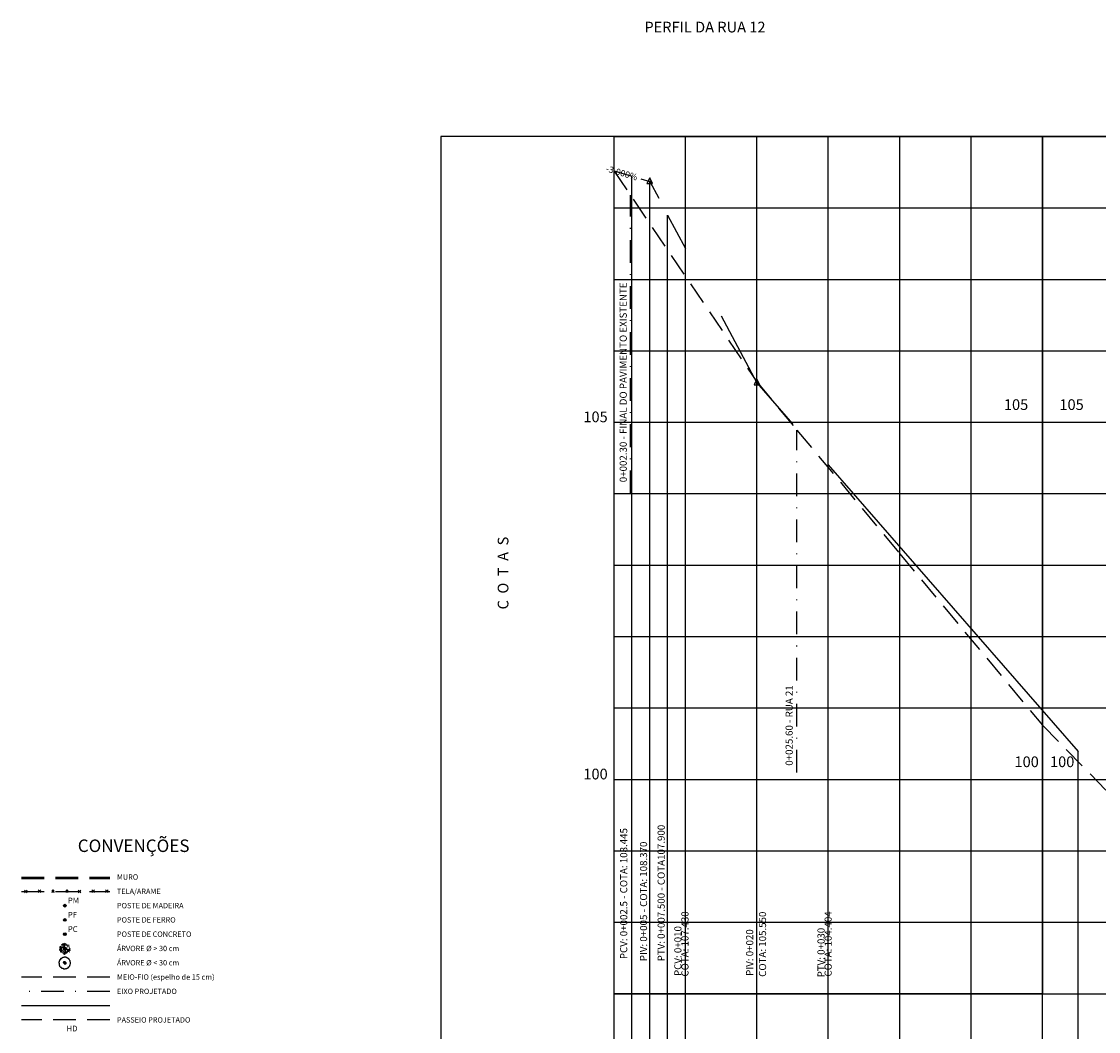
# Model space of a CAD drawing. Extents: x 487150 to 487751, y 6670382 to 6670742.
# Drawn here: x 487454 to 487605, y 6670589 to 6670731 of the extents above; entities that cross this region are included whole.
import ezdxf
from ezdxf.enums import TextEntityAlignment as Align

# ---------------------------------------------------------------- set-up
doc = ezdxf.new("R2010")
doc.units = 0
doc.header["$LTSCALE"] = 12.7
doc.header["$MEASUREMENT"] = 0
doc.linetypes.add('DASHDOT', pattern=[1, 0.5, -0.25, 0, -0.25])
doc.linetypes.add('HIDDEN', pattern=[0.375, 0.25, -0.125])
doc.layers.get('0').update_dxf_attribs({"linetype": 'CONTINUOUS'})
for name, color, linetype in [('BORDO_PROJETADO', 1, 'CONTINUOUS'), ('CALÇADA_MODIFICADA', 1, 'HIDDEN'), ('CERCA', 7, 'HIDDEN'), ('EIXO_PROJETADO', 210, 'DASHDOT'), ('MEIO-FIO', 7, 'HIDDEN'), ('MURO', 7, 'HIDDEN'), ('NÚMERO-CASA', 52, 'CONTINUOUS'), ('PEGC', 100, 'HIDDEN'), ('PFGC', 130, 'CONTINUOUS'), ('PGRID', 8, 'CONTINUOUS'), ('POSTE', 7, 'CONTINUOUS'), ('TEXTO', 52, 'CONTINUOUS'), ('TRACADO', 7, 'CONTINUOUS'), ('ÁRVORE', 3, 'CONTINUOUS')]:
    doc.layers.add(name, color=color, linetype=linetype)
doc.styles.add('ARIAL', font='ARIAL.TTF', dxfattribs={"height": 0.00155})
doc.styles.add('FORMA-ROMANS', font='romans.shx', dxfattribs={"height": 0.75})
doc.styles.add('ROMANC', font='romanc.shx', dxfattribs={"height": 1})
doc.styles.add('SIMPLEX', font='simplex.shx')
doc.styles.get("Standard").update_dxf_attribs({"font": 'romans.shx', "height": 0.029528})

# ---------------------------------------------------------------- blocks, each defined once
blk = doc.blocks.new('PVI2')
for p, q in [((0, 0.1), (-0.075, -0.05)), ((0.075, -0.05), (0, 0.1)), ((-0.075, -0.05), (0.075, -0.05))]:
    blk.add_line(p, q)
blk.add_circle((0, 0), 0.0125)
at = {"flags": 1}
for tag, p in [('K', (0, -0.005)), ('LENGTH', (0, -0.033))]:
    blk.add_attdef(tag, text='', height=0.01, dxfattribs=at).set_placement(p, align=Align.CENTER)
blk = doc.blocks.new('ÁRVORE')
at = {"layer": 'ÁRVORE', "linetype": 'CONTINUOUS'}
for q in [(-0.44, -0.05), (-0.42, 0.14), (-0.38, -0.22), (-0.33, 0.29), (-0.26, -0.36), (-0.18, 0.4), (-0.09, -0.43), (0, 0.44), (0.18, 0.4), (0.33, 0.29), (0.42, 0.14), (0.09, -0.43), (0.26, -0.36), (0.38, -0.22), (0.44, -0.05)]:
    blk.add_line((0, 0), q, dxfattribs=at)
for points in [[(0.06, 1.56), (0.02, 1.55), (-0.02, 1.55), (-0.05, 1.55), (-0.13, 1.55), (-0.32, 1.49), (-0.35, 1.49), (-0.47, 1.49), (-0.55, 1.46), (-0.54, 1.37), (-0.67, 1.41), (-0.68, 1.38), (-0.76, 1.35), (-0.85, 1.33), (-0.96, 1.23), (-1.12, 1.18), (-1.17, 1.11), (-1.23, 1), (-1.18, 0.88), (-1.35, 0.82), (-1.45, 0.78), (-1.47, 0.67), (-1.49, 0.59), (-1.49, 0.55), (-1.54, 0.46), (-1.55, 0.41), (-1.58, 0.33), (-1.59, 0.28), (-1.63, 0.15), (-1.63, 0.04), (-1.62, -0.09), (-1.53, -0.14), (-1.58, -0.26), (-1.6, -0.35), (-1.58, -0.37), (-1.56, -0.43), (-1.54, -0.56), (-1.53, -0.62), (-1.5, -0.75), (-1.48, -0.89), (-1.44, -0.92), (-1.36, -1.01), (-1.28, -1.1), (-1.2, -1.2), (-1.15, -1.28), (-1.09, -1.16), (-1.07, -1.19), (-1.05, -1.34), (-1.01, -1.39), (-0.94, -1.43), (-0.87, -1.47), (-0.8, -1.49), (-0.75, -1.53), (-0.62, -1.54), (-0.48, -1.52), (-0.45, -1.6), (-0.37, -1.65), (-0.35, -1.66), (-0.3, -1.69), (-0.21, -1.69), (-0.13, -1.69), (-0.01, -1.66), (0.08, -1.68), (0.15, -1.67), (0.28, -1.62), (0.4, -1.62), (0.55, -1.56), (0.62, -1.53), (0.72, -1.48), (0.8, -1.43), (0.91, -1.37), (1, -1.29), (1.02, -1.14), (1.11, -1.13), (1.21, -1.08), (1.27, -1.02), (1.32, -0.93), (1.37, -0.81), (1.45, -0.68), (1.5, -0.56), (1.46, -0.49), (1.53, -0.38), (1.56, -0.29), (1.57, -0.15), (1.56, -0.03), (1.57, 0.09), (1.54, 0.27), (1.53, 0.39), (1.51, 0.53), (1.45, 0.65), (1.4, 0.74), (1.25, 0.78), (1.3, 0.83), (1.27, 0.88), (1.24, 0.98), (1.2, 1.06), (1.13, 1.09), (1.07, 1.15), (1, 1.21), (0.89, 1.27), (0.8, 1.31), (0.65, 1.36), (0.58, 1.43), (0.51, 1.51), (0.43, 1.53), (0.35, 1.55), (0.25, 1.54), (0.11, 1.54)], [(0.06, 1.56), (0.07, 1.56), (0.07, 1.55), (0.09, 1.55), (0.11, 1.54), (0.11, 1.54)]]:
    blk.add_lwpolyline(points, dxfattribs=at)
blk.add_circle((0, 0), 0.0589, dxfattribs=at)
blk = doc.blocks.new('ARVOREN')
at = {"layer": 'ÁRVORE'}
for p, q in [((-1.45, 0.24), (-1.45, 0.24)), ((-1.41, 0.24), (-1.45, 0.24)), ((-1.33, 0.24), (-1.41, 0.24)), ((-1.32, 0.25), (-1.33, 0.24)), ((-1.27, 0.26), (-1.32, 0.25)), ((-1.29, -0.62), (-0.96, 0.23)), ((-1.14, 0.2), (-1.27, 0.26)), ((-1.16, 0.56), (-1.25, 0.62)), ((-1.1, 0.5), (-1.16, 0.56)), ((-1.07, 0.43), (-1.1, 0.5)), ((-1.01, 0.15), (-1.09, 0.09)), ((-1.02, 0.32), (-1.07, 0.43)), ((-1.01, 0.2), (-1.02, 0.32)), ((-0.79, 0.34), (-1.01, 0.15)), ((-0.96, 0.23), (-1.01, 0.2)), ((-0.86, 1.02), (-0.98, 0.97)), ((-0.71, 0.93), (-0.86, 1.02)), ((-0.7, 1.15), (-0.79, 1.21)), ((-0.71, 0.93), (-0.71, 0.93)), ((-0.71, 0.93), (-0.71, 0.93)), ((-0.56, 0.9), (-0.71, 0.93)), ((-0.54, 1), (-0.7, 1.15)), ((-0.27, 0.84), (-0.56, 0.9)), ((-0.29, 0.88), (-0.54, 1)), ((-0.47, 1.28), (-0.5, 1.28)), ((-0.43, 1.28), (-0.47, 1.28)), ((-0.37, 1.24), (-0.43, 1.28)), ((-0.34, 1.19), (-0.37, 1.24)), ((-0.1, 1.03), (-0.34, 1.19)), ((-0.33, 1.06), (-0.32, 1.25)), ((-0.33, 0.95), (-0.33, 1.06)), ((-0.32, 1.27), (-0.23, 1.31)), ((-0.32, 1.25), (-0.32, 1.27)), ((-0.19, 0.64), (-0.29, 0.88)), ((-0.26, 1.36), (-0.26, 1.36)), ((-0.23, 1.31), (-0.26, 1.36)), ((-0.22, 0.89), (-0.06, 1.07)), ((-0.11, 0.65), (-0.22, 0.89)), ((-0.06, 0.36), (-0.19, 0.64)), ((0.01, 0.36), (-0.11, 0.65)), ((0.15, 1.24), (-0.07, 1.49)), ((-0.06, 1.07), (0.11, 1.08)), ((-0.02, 0.22), (-0.06, 0.36)), ((-0.02, 0.21), (-0.02, 0.22)), ((-0.01, 1.07), (0.09, 1.46)), ((0.03, 0.2), (0.01, 0.36)), ((0.11, 1.08), (0.24, 1.21)), ((0.12, 1.09), (0.21, 1.45)), ((0.21, 0.16), (0.26, 0.1)), ((0.24, 1.21), (0.31, 1.43)), ((-1.45, -0.24), (-1.51, -0.27)), ((-1.39, -0.22), (-1.45, -0.24)), ((-1.34, -0.24), (-1.39, -0.22)), ((-1.15, -0.21), (-1.34, -0.24)), ((-1.25, -0.55), (-1.29, -0.57)), ((-1.29, -0.57), (-1.29, -0.62)), ((-1.24, -0.53), (-1.25, -0.55)), ((-1.23, -0.48), (-1.24, -0.53)), ((-0.95, -0.09), (-1.23, -0.48)), ((-0.08, -1.32), (-0.27, -1.4)), ((-0.03, -1.45), (0.06, -1.38)), ((0.06, -1.38), (0.1, -1.3)), ((0.15, -1.49), (0.27, -1.08)), ((0.79, -0.39), (0.85, -0.71)), ((0.85, -0.71), (0.81, -0.73)), ((0.81, -0.73), (0.85, -0.78)), ((0.85, -0.78), (0.81, -0.8)), ((0.81, -0.8), (0.82, -0.86)), ((0.82, -0.86), (0.81, -0.89)), ((0.81, -0.89), (0.83, -0.94)), ((0.87, -0.43), (0.96, -0.67)), ((0.96, -0.67), (1.02, -0.72)), ((0.99, -0.5), (1.49, -0.48)), ((1.02, -0.72), (1.02, -0.73)), ((1.02, -0.73), (1.07, -0.81)), ((1.07, -0.81), (1.06, -0.85)), ((1.06, -0.85), (1.06, -0.87)), ((1.29, -0.38), (1.54, -0.35))]:
    blk.add_line(p, q, dxfattribs=at)
for points in [[(-1.3, -0.02), (-1.43, 0.03)], [(-1.19, 0.03), (-1.4, -0.52)], [(-1.14, 0.05), (-1.18, 0.1), (-1.26, 0.18), (-1.31, 0.23)], [(-1.02, 0.13), (-1, 0.06), (-0.95, -0.08), (-0.96, -0.21), (-1.07, -0.3), (-1.01, -0.38), (-0.95, -0.51), (-0.92, -0.57), (-0.94, -0.69), (-0.93, -0.75), (-0.93, -0.84), (-1, -0.93), (-1.05, -0.99), (-1.11, -1.01)], [(-0.79, 0.34), (-0.61, 0.28), (-0.46, 0.3), (-0.25, 0.26), (-0.02, 0.21)], [(-0.18, -0.29), (-0.26, -0.16), (-0.25, -0.11), (-0.24, 0.05), (-0.23, 0.13), (-0.19, 0.2), (-0.12, 0.18), (-0.1, 0.14), (-0.12, 0.08), (-0.15, 0.04), (-0.13, -0.03), (-0.1, -0.11), (-0.01, -0.15), (-0.01, -0.19), (-0.07, -0.19), (-0.13, -0.18), (-0.18, -0.21), (-0.21, -0.2), (-0.22, -0.09), (-0.2, 0.08), (-0.18, 0.14), (-0.16, 0.13), (-0.15, 0.1), (-0.17, 0.05), (-0.17, -0.02), (-0.15, -0.06), (-0.14, -0.09), (-0.12, -0.12), (-0.12, -0.15), (-0.17, -0.16), (-0.18, -0.1), (-0.18, -0.05)], [(0.89, -0.34), (0.61, -0.17), (0.44, 0.03), (0.26, 0.1)], [(0.33, -0.07), (0.47, -0.2), (0.67, -0.35), (0.89, -0.44), (1.08, -0.33), (1.47, 0.13)], [(-1.26, -0.13), (-1.17, -0.91)], [(0.07, -1.14), (-0.01, -1.17), (-0.1, -1.24), (-0.09, -1.3), (-0.21, -1.25), (-0.35, -1.28), (-0.37, -1.34), (-0.44, -1.36), (-0.56, -1.39)], [(0.08, -0.42), (0.14, -0.8), (0.11, -1), (0.03, -1.3), (-0.19, -1.47)], [(0.11, -0.41), (0.17, -0.79), (0.15, -1.01), (0.06, -1.32), (-0.17, -1.5)], [(0.12, -0.95), (0.28, -1.09), (0.39, -1.15), (0.52, -1.18), (0.65, -1.12), (0.79, -1.17), (0.77, -1.24)], [(0.13, -0.05), (0.17, -0.13), (0.24, -0.13), (0.25, -0.03), (0.3, -0.03), (0.36, -0.07), (0.42, -0.12), (0.5, -0.18), (0.58, -0.27), (0.64, -0.29), (0.69, -0.33), (0.75, -0.36), (0.74, -0.3), (0.65, -0.28), (0.57, -0.22), (0.56, -0.15), (0.46, -0.09), (0.4, -0.06), (0.32, -0.03), (0.38, -0.03), (0.44, -0.05), (0.52, -0.15), (0.55, -0.16), (0.61, -0.2), (0.69, -0.28), (0.76, -0.32), (0.8, -0.34)], [(0.38, -1.19), (0.33, -1.24), (0.38, -1.34), (0.31, -1.43)], [(1.34, -0.21), (0.88, -0.35)], [(0.93, -0.4), (1.14, -0.75), (1.19, -0.84)], [(1.32, -0.58), (1, -0.52)], [(1.25, -0.29), (1.53, -0.14)]]:
    blk.add_lwpolyline(points, dxfattribs=at)
for points in [[(0.33, -0.07, -0.140348), (0.26, -0.14, 0.323401), (0.16, -0.41), (-0.07, -0.48), (-0.24, -0.25, -0.28078), (-0.26, 0.06, 0.610406), (-0.39, 0.23), (-0.59, 0.21), (-0.79, 0.23), (-1, 0.12), (-1.42, -0.1)], [(0.03, 0.2), (0.21, 0.16, -0.211479)], [(-0.05, -0.44), (0.06, -0.42), (0.12, -0.4), (0.13, -0.29), (0.16, -0.18, 0.971418), (0.05, -0.15, -0.444427), (-0.07, -0.2, 0.743605), (-0.14, -0.29), (-0.07, -0.43), (0, -0.42), (0.07, -0.4), (0.11, -0.34), (0.12, -0.26), (0.14, -0.21, 0.658532), (0.07, -0.16), (0, -0.23), (-0.06, -0.24), (-0.1, -0.24), (-0.11, -0.27), (-0.08, -0.34), (-0.04, -0.4), (0, -0.39), (0.04, -0.35), (0.07, -0.31), (0.07, -0.24), (0.02, -0.23), (-0.04, -0.26), (-0.04, -0.29), (-0.02, -0.31), (0.02, -0.31), (0.02, -0.29)]]:
    blk.add_lwpolyline(points, format="xyb", dxfattribs=at)
for centre, radius in [((-1.27, 0.49), 0.0336), ((-1.15, 0.29), 0.0336), ((-0.75, 0.66), 0.0336), ((-0.62, 1.16), 0.0336), ((-0.49, 0.4), 0.0336), ((-0.25, 1.27), 0.0336), ((0, 0), 0.12), ((0.01, 0.78), 0.0336), ((0.29, 0.36), 0.0336), ((0.46, 1.16), 0.0336), ((0.6, 0.79), 0.0336), ((0.77, 1.23), 0.0336), ((0.86, 0.45), 0.0336), ((0.88, 0.68), 0.0336), ((1.04, 0.96), 0.0336), ((1.13, 0.69), 0.0336), ((1.38, 0.29), 0.0336), ((-1.1, -0.99), 0.0336), ((-1.05, -0.66), 0.0336), ((-0.83, -1.06), 0.0336), ((-0.68, -0.68), 0.0336), ((-0.55, -0.38), 0.0336), ((-0.49, -1.1), 0.0336), ((-0.31, -0.81), 0.0336), ((-0.14, -1.63), 0.0336), ((0.41, -0.77), 0.0336), ((0.71, -0.84), 0.0336), ((1.31, -0.92), 0.0336), ((1.49, -0.42), 0.0336)]:
    blk.add_circle(centre, radius, dxfattribs=at)

msp = doc.modelspace()

# ---------------------------------------------------------------- hatches: boundary and pattern name
at = {"layer": 'POSTE', "linetype": 'CONTINUOUS'}
h = msp.add_hatch(color=1, dxfattribs=at)
edge = h.paths.add_edge_path()
edge.add_arc((487459.757, 6670606.888), 0.188, 0, 360)
h = msp.add_hatch(color=1, dxfattribs=at)
edge = h.paths.add_edge_path()
edge.add_arc((487459.757, 6670604.888), 0.188, 0, 360)
h = msp.add_hatch(color=1, dxfattribs=at)
edge = h.paths.add_edge_path()
edge.add_arc((487459.757, 6670602.888), 0.188, 0, 360)

# ---------------------------------------------------------------- linework, layer by layer
at = {"layer": 'BORDO_PROJETADO'}
msp.add_line((487466.064, 6670592.888), (487453.702, 6670592.888), dxfattribs=at).dxf.unprotected_set("ltscale", 0)
at = {"layer": 'CALÇADA_MODIFICADA', "color": 10, "linetype": 'HIDDEN'}
msp.add_line((487466.064, 6670590.888), (487453.702, 6670590.888), dxfattribs=at)
at = {"layer": 'CERCA'}
for p, q in [((487453.702, 6670608.888), (487466.064, 6670608.888)), ((487454.114, 6670608.712), (487454.468, 6670609.065)), ((487454.114, 6670609.065), (487454.468, 6670608.712)), ((487456.039, 6670608.735), (487456.392, 6670609.088)), ((487456.039, 6670609.088), (487456.392, 6670608.735)), ((487457.94, 6670609.088), (487458.293, 6670608.735)), ((487457.94, 6670608.735), (487458.293, 6670609.088)), ((487459.887, 6670609.088), (487460.241, 6670608.735)), ((487459.887, 6670608.735), (487460.241, 6670609.088)), ((487461.638, 6670608.712), (487461.991, 6670609.065)), ((487461.638, 6670609.065), (487461.991, 6670608.712)), ((487463.562, 6670608.735), (487463.915, 6670609.088)), ((487463.562, 6670609.088), (487463.915, 6670608.735)), ((487465.463, 6670609.088), (487465.816, 6670608.735)), ((487465.463, 6670608.735), (487465.816, 6670609.088))]:
    msp.add_line(p, q, dxfattribs=at)
at = {"layer": 'EIXO_PROJETADO', "ltscale": 0.5}
msp.add_line((487466.064, 6670594.888), (487453.702, 6670594.888), dxfattribs=at)
at = {"layer": 'MEIO-FIO'}
msp.add_line((487466.064, 6670596.888), (487453.702, 6670596.888), dxfattribs=at)
at = {"layer": 'MURO'}
for p, q in [((487453.702, 6670610.888), (487466.064, 6670610.888)), ((487453.702, 6670610.688), (487466.064, 6670610.688))]:
    msp.add_line(p, q, dxfattribs=at)
at = {"layer": 'NÚMERO-CASA'}
msp.add_lwpolyline([(487536.677, 6670714.564), (487596.677, 6670714.564), (487596.677, 6670594.564), (487536.677, 6670594.564)], close=True, dxfattribs=at)
at = {"layer": 'PEGC'}
for p, q in [((487536.677, 6670709.724), (487556.677, 6670680.21)), ((487556.677, 6670680.21), (487562.277, 6670673.474)), ((487562.277, 6670673.474), (487576.677, 6670656.164)), ((487576.677, 6670656.164), (487596.677, 6670632.149)), ((487596.677, 6670632.149), (487611.987, 6670616.524))]:
    msp.add_line(p, q, dxfattribs=at)
at = {"layer": 'PFGC'}
for p, q in [((487536.677, 6670709.764), (487539.177, 6670709.014)), ((487540.427, 6670708.639), (487541.677, 6670708.264)), ((487541.677, 6670708.264), (487542.927, 6670705.914)), ((487544.177, 6670703.564), (487546.677, 6670698.864)), ((487551.677, 6670689.464), (487556.677, 6670680.064)), ((487556.677, 6670680.064), (487561.677, 6670674.333)), ((487566.677, 6670668.602), (487601.677, 6670628.487))]:
    msp.add_line(p, q, dxfattribs=at)
at = {"layer": 'PGRID'}
for p, q in [((487546.677, 6670698.864), (487546.677, 6670714.564)), ((487556.677, 6670474.564), (487556.677, 6670714.564)), ((487566.677, 6670474.564), (487566.677, 6670714.564)), ((487576.677, 6670474.564), (487576.677, 6670714.564)), ((487586.677, 6670474.564), (487586.677, 6670714.564)), ((487596.677, 6670474.564), (487596.677, 6670714.564)), ((487536.677, 6670704.564), (487750.507, 6670704.564)), ((487536.677, 6670694.564), (487750.507, 6670694.564)), ((487536.677, 6670684.564), (487750.507, 6670684.564)), ((487536.677, 6670664.564), (487750.507, 6670664.564)), ((487536.677, 6670654.564), (487750.507, 6670654.564)), ((487536.677, 6670644.564), (487750.507, 6670644.564)), ((487536.677, 6670634.564), (487750.507, 6670634.564)), ((487536.677, 6670614.564), (487750.507, 6670614.564)), ((487536.677, 6670604.564), (487750.507, 6670604.564)), ((487536.677, 6670594.564), (487750.507, 6670594.564))]:
    msp.add_line(p, q, dxfattribs=at)
at = {"layer": 'PGRID', "color": 2}
for p, q in [((487536.677, 6670674.564), (487750.507, 6670674.564)), ((487536.677, 6670624.564), (487750.507, 6670624.564))]:
    msp.add_line(p, q, dxfattribs=at)
at = {"layer": 'POSTE', "color": 1}
for centre in [(487459.757, 6670606.888), (487459.757, 6670604.888), (487459.757, 6670602.888)]:
    msp.add_circle(centre, 0.188, dxfattribs=at)
at = {"layer": 'TEXTO', "linetype": 'DASHDOT', "ltscale": 0.5}
for p, q in [((487538.977, 6670664.645), (487538.977, 6670706.33)), ((487562.277, 6670625.523), (487562.277, 6670673.474))]:
    msp.add_line(p, q, dxfattribs=at)
at = {"layer": 'TRACADO', "color": 11}
for p, q in [((487536.677, 6670714.564), (487750.507, 6670714.564)), ((487536.677, 6670470.283), (487536.677, 6670709.724)), ((487539.177, 6670470.283), (487539.177, 6670709.014)), ((487541.677, 6670474.564), (487541.677, 6670708.264)), ((487544.177, 6670470.283), (487544.177, 6670703.564)), ((487546.677, 6670470.283), (487546.677, 6670698.864)), ((487556.677, 6670474.564), (487556.677, 6670680.064)), ((487566.677, 6670470.283), (487566.677, 6670668.602)), ((487601.677, 6670470.283), (487601.677, 6670628.487))]:
    msp.add_line(p, q, dxfattribs=at)
msp.add_lwpolyline([(487512.428, 6670447.283), (487750.507, 6670447.283), (487750.507, 6670714.564), (487512.428, 6670714.564)], close=True, dxfattribs=at)

# ---------------------------------------------------------------- block references
at = {"layer": 'PFGC', "xscale": 5.317087464907226, "yscale": 5.317087464907226, "zscale": 5.317087464907226}
for p in [(487541.677, 6670708.264), (487556.677, 6670680.064)]:
    msp.add_blockref('PVI2', p, dxfattribs=at)
at = {"layer": 'ÁRVORE', "xscale": 0.5, "yscale": 0.5, "zscale": 0.5}
for name, p in [('ARVOREN', (487459.757, 6670600.888)), ('ÁRVORE', (487459.757, 6670598.888))]:
    msp.add_blockref(name, p, dxfattribs=at)

# ---------------------------------------------------------------- texts
at = {"layer": 'POSTE', "color": 1, "style": 'SIMPLEX', "flags": 2}
for tag, p in [('PM', (487460.178, 6670607.214)), ('PF', (487460.178, 6670605.214)), ('PC', (487460.178, 6670603.214)), ('HD', (487459.986, 6670589.291))]:
    msp.add_attdef(tag, p, 'POSTE', height=0.8, rotation=359.81944, dxfattribs=at)
at = {"layer": 'TEXTO'}
msp.add_text('-3.000%', height=0.8858, rotation=343.30076, dxfattribs=at).set_placement((487537.632, 6670709.04), align=Align.CENTER)
at = {"layer": 'TEXTO', "style": 'FORMA-ROMANS'}
for s, p in [('0+002.30 - FINAL DO PAVIMENTO EXISTENTE', (487538.463, 6670666.162)), ('0+025.60 - RUA 21', (487561.699, 6670626.48))]:
    msp.add_text(s, height=1, rotation=90, dxfattribs=at).set_placement(p)
at = {"layer": 'TEXTO'}
for s, p in [('105', (487594.681, 6670676.28)), ('105', (487602.456, 6670676.28)), ('105', (487535.788, 6670674.564)), ('100', (487596.163, 6670626.28)), ('100', (487601.138, 6670626.28)), ('100', (487535.788, 6670624.564))]:
    msp.add_text(s, height=1.5, dxfattribs=at).set_placement(p, align=Align.RIGHT)
for s, height, style, p in [('C  O  T  A  S', 1.5, 'ARIAL', (487521.885, 6670653.446)), ('PTV: 0+007.500 - COTA107.900', 1, 'FORMA-ROMANS', (487543.775, 6670608.652)), ('PCV: 0+002.5 - COTA: 108.445', 1, 'FORMA-ROMANS', (487538.527, 6670608.576)), ('PIV: 0+005 - COTA: 108.370', 1, 'FORMA-ROMANS', (487541.307, 6670607.488)), ('COTA: 107.430', 1, 'FORMA-ROMANS', (487547.11, 6670601.528)), ('COTA: 105.550', 1, 'FORMA-ROMANS', (487557.97, 6670601.49)), ('COTA: 104.404', 1, 'FORMA-ROMANS', (487567.159, 6670601.528)), ('PCV: 0+010', 1, 'FORMA-ROMANS', (487546.116, 6670600.536)), ('PIV: 0+020', 1, 'FORMA-ROMANS', (487556.17, 6670600.326)), ('PTV: 0+030', 1, 'FORMA-ROMANS', (487566.165, 6670600.321))]:
    msp.add_text(s, height=height, rotation=90, dxfattribs=dict(at, style=style)).set_placement(p, align=Align.CENTER)
at = {"layer": 'TEXTO', "color": 5, "linetype": 'CONTINUOUS', "style": 'ROMANC'}
msp.add_text('CONVENÇÕES', height=1.75, dxfattribs=at).set_placement((487461.575, 6670614.402))
at = {"layer": 'TEXTO', "color": 7, "style": 'ROMANC'}
for s, p in [('MURO', (487467.064, 6670610.523)), ('TELA/ARAME', (487467.064, 6670608.523)), ('POSTE DE MADEIRA', (487467.064, 6670606.523)), ('POSTE DE FERRO', (487467.064, 6670604.523)), ('POSTE DE CONCRETO', (487467.064, 6670602.523)), ('ÁRVORE %%C > 30 cm', (487467.064, 6670600.523)), ('ÁRVORE %%C < 30 cm', (487467.064, 6670598.523)), ('MEIO-FIO (espelho de 15 cm)', (487467.064, 6670596.523)), ('EIXO PROJETADO', (487467.064, 6670594.523)), ('PASSEIO PROJETADO', (487467.064, 6670590.523))]:
    msp.add_text(s, height=0.75, dxfattribs=at).set_placement(p)
at = {"layer": 'TEXTO', "color": 1, "insert": (487540.931, 6670730.629), "char_height": 1.5, "width": 163.755, "attachment_point": 1}
msp.add_mtext('PERFIL DA RUA 12', dxfattribs=at)

doc.saveas('drawing.dxf')
